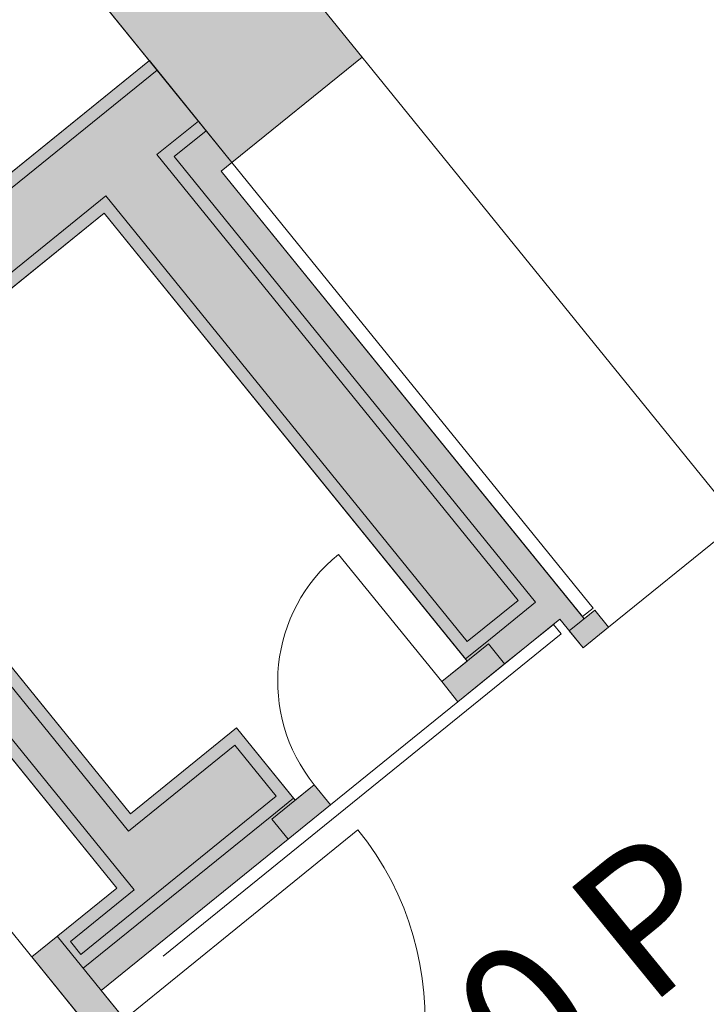
# Model space of a CAD drawing. Units: metres. Extents: x 6243 to 6591, y 343598 to 343994.
# Drawn here: x 6285 to 6287, y 343971 to 343974 of the extents above; entities that cross this region are included whole.
import ezdxf

# ---------------------------------------------------------------- set-up
doc = ezdxf.new("R2010")
doc.units = ezdxf.units.M
doc.header["$LTSCALE"] = 3
for name, pattern in [('AUSGEZOGEN', [0]), ('DASHED', [0.75, 0.5, -0.25]), ('DASHED2', [0.375, 0.25, -0.125])]:
    doc.linetypes.add(name, pattern=pattern)
for name, color, linetype, lineweight in [('A_00_Block', 214, 'CONTINUOUS', 0), ('A_00_UNBESTIMMT', 7, 'CONTINUOUS', 9), ('A_01_Bebauung_Bestand', 7, 'CONTINUOUS', 20), ('A_02_Untersicht_nicht tragend', 7, 'DASHED', 15), ('A_03_FETÜ_SN', 131, 'CONTINUOUS', 13)]:
    doc.layers.add(name, color=color, linetype=linetype, lineweight=lineweight)
doc.layers.add('A_00_Hilfskonstruktion', color=30, linetype='CONTINUOUS', lineweight=0, plot=False)
doc.layers.add('A_03_DS_Ansicht', color=9, linetype='DASHED2', lineweight=0, true_color=0x808080)
doc.layers.add('A_06_Solid_Bestand', color=7, linetype='CONTINUOUS', lineweight=0, true_color=0x595959)
doc.layers.add('B_S+V_Fluchtweg_Anzahl zugewiesener Personen', color=6, linetype='CONTINUOUS')
doc.styles.add('Arial bold', font='arialbd.ttf')

# ---------------------------------------------------------------- blocks, each defined once
blk = doc.blocks.new('TUER')
at = {"layer": 'A_03_FETÜ_SN'}
blk.add_line((-1, 0), (0, 0), dxfattribs=at)
blk.add_arc((0, 0), 1, 90, 180, dxfattribs=at)
blk = doc.blocks.new('Grundriss_G1_G2')
at = {"layer": 'A_06_Solid_Bestand', "ltscale": 10}
for points in [[(14.22666413435945, 10.58313088404248), (13.92666413378902, 10.58313088404248), (13.92660785315093, 9.970270261896076), (17.22660783905303, 9.96996721267351), (17.22666414768901, 10.58313088395516), (16.72666414553532, 10.5831308842171), (16.72663539112546, 10.27001312820357), (14.2266354013118, 10.27024271077244)], [(19.41660782974213, 9.96976609833655), (19.41659680928569, 9.849766099330736), (19.28159680985846, 9.849778496776707), (19.28155272995355, 9.369778498832602), (19.18718833522871, 9.369787164672744), (19.18719935562694, 9.489787163620349), (17.07656375941588, 9.489980990299955), (17.07649763999507, 8.769980992743513), (16.74649764125934, 8.770011298300233), (16.74660784128355, 9.970011292462004), (17.22660783922765, 9.969967213022755), (17.22660324769095, 9.919967213267228), (19.33660323830554, 9.919773445813917), (19.33660782960942, 9.969773445423925)], [(19.28139845089754, 7.689778506144648), (19.41639845096506, 7.68976610826212), (19.416387430334, 7.569766109023476), (19.0263874316006, 7.569801923964405), (19.02642416500021, 7.96980192209594), (17.22642417321913, 7.969967221375555), (17.22638743987773, 7.569967222836567), (16.92638744064607, 7.569994773366489), (16.92639203323051, 7.619994772307109), (16.92640121566365, 7.719994772516657), (17.07640121568693, 7.719980997324456), (17.07644345890731, 8.179980995482765), (18.84644345066044, 8.179818451200845), (18.84648936748272, 8.6798184485815), (19.18712497106753, 8.679787167260656), (19.18713323585689, 8.769787166878814), (19.28149763087276, 8.769778501038672), (19.28147926332895, 8.569778502860572)]]:
    blk.add_hatch(color=256, dxfattribs=at).paths.add_polyline_path(points)
at = {"layer": 'A_00_Hilfskonstruktion', "flags": 128}
blk.add_lwpolyline([(-7.082478979369625, -8.422783049347345), (3.539558374148328, 9.971224135399098), (3.892917828809004, 10.58313088412979), (23.09276099840645, 10.58313088407158), (23.09276099811541, -5.719375820452115), (16.57606846169801, -17.00422498155967), (2.49494728515856, -25.0286909158749), (-6.58771492325468, -9.293721622903831), (-7.082478979369625, -8.422783049318241)], dxfattribs=at)
at = {"layer": 'A_00_UNBESTIMMT', "ltscale": 10}
blk.add_line((17.22660783911124, 9.969967212760821), (19.32642349548405, 9.969774380268063), dxfattribs=at)
at = {"layer": 'A_00_UNBESTIMMT'}
blk.add_line((19.04916839703219, 7.569799842545763), (7.326387481822167, 7.570876370009501), dxfattribs=at)
at = {"layer": 'A_01_Bebauung_Bestand', "ltscale": 10}
for p, q in [((17.22666414786363, 10.58313088380964), (17.22660783905303, 9.96996721267351)), ((13.92660785315093, 9.970270261896076), (17.22660783911124, 9.969967212760821))]:
    blk.add_line(p, q, dxfattribs=at)
at = {"layer": 'A_01_Bebauung_Bestand'}
for p, q in [((16.74649764125934, 8.770011298300233), (16.74660784128355, 9.970011292462004)), ((16.79149764118483, 8.770007165090647), (16.79160784062697, 9.970007160620298)), ((17.03158993186662, 9.774985121563077), (17.0316078402102, 9.969985120347701)), ((17.076594064245, 9.819980988686439), (17.07660783932079, 9.969980988273164)), ((17.22660783922765, 9.969967213022755), (17.22660324769095, 9.919967213267228)), ((19.32642349548405, 9.969774380268063), (19.3264189043548, 9.919774380832678)), ((19.33660782960942, 9.969773445423925), (19.33659681020072, 9.849773445777828)), ((19.33660782960942, 9.969773445423925), (19.41660782974213, 9.96976609833655)), ((19.41659680928569, 9.849766099330736), (19.41660782974213, 9.96976609833655)), ((17.22660324769095, 9.919967213267228), (19.3264189043548, 9.919774380832678)), ((19.33659681020072, 9.849773445777828), (19.41659680928569, 9.849766099330736)), ((19.17722966015572, 9.819788081164006), (17.076594064245, 9.819980988686439)), ((19.1772085390985, 9.589788081822917), (19.17722966015572, 9.819788081164006)), ((19.28157293412369, 9.589778497611405), (19.281594054366, 9.819778497243533)), ((19.13222552830121, 9.774792213458568), (17.03158993186662, 9.774985121563077)), ((19.1322034879704, 9.534792214864865), (19.13222552830121, 9.774792213458568)), ((19.1772085390985, 9.589788081822917), (19.17719935521018, 9.489788082748419)), ((19.18720853829291, 9.589787163655274), (19.18718833522871, 9.369787164672744)), ((19.28157293412369, 9.589778497611405), (19.18720853829291, 9.589787163655274)), ((19.28155272995355, 9.369778498832602), (19.28157293412369, 9.589778497611405)), ((17.03149764001137, 8.769985125953099), (17.03156789281638, 9.534985122038051)), ((19.1322034879704, 9.534792214864865), (17.03156789281638, 9.534985122038051)), ((17.07649763999507, 8.769980992743513), (17.07656375941588, 9.489980990299955)), ((19.17719935521018, 9.489788082748419), (17.07656375941588, 9.489980990299955)), ((19.18713323585689, 8.769787166878814), (19.18711486906977, 8.56978716753656)), ((19.28149763087276, 8.769778501038672), (19.18713323585689, 8.769787166878814)), ((19.28147926332895, 8.569778502860572), (19.28149763087276, 8.769778501038672)), ((18.84648936748272, 8.6798184485815), (18.84644345066044, 8.179818451200845)), ((18.84648936748272, 8.6798184485815), (19.17712497041794, 8.679788085981272)), ((19.17712497041794, 8.679788085981272), (19.17711486906046, 8.569788086781045)), ((18.89148523390759, 8.634814317163546), (18.89143931830768, 8.134814319142606)), ((18.89148523390759, 8.634814317163546), (19.13212083850522, 8.634792218101211)), ((19.13212083850522, 8.634792218101211), (19.13203635206446, 7.714792222715914)), ((19.17711486906046, 8.569788086781045), (19.17703405651264, 7.689788089890499)), ((19.18711486906977, 8.56978716753656), (19.28147926332895, 8.569778502860572)), ((19.28147926332895, 8.569778502860572), (19.28139845089754, 7.689778506144648)), ((18.84644345066044, 8.179818451200845), (17.07644345890731, 8.179980995482765)), ((18.89143931830768, 8.134814319142606), (17.07643932622159, 8.134980995731894)), ((19.07142829720397, 8.014797789452132), (17.18142830563011, 8.014971354219597)), ((19.07142829720397, 8.014797789452132), (19.07140074751806, 7.714797791006276)), ((19.02642416500021, 7.96980192209594), (17.22642417321913, 7.969967221375555)), ((19.02642416500021, 7.96980192209594), (19.0263874316006, 7.569801923964405)), ((19.41639845096506, 7.68976610826212), (19.02639845234808, 7.689801922970219)), ((19.13203635206446, 7.714792222715914), (19.07140074751806, 7.714797791006276)), ((19.416387430334, 7.569766109023476), (19.0263874316006, 7.569801923964405))]:
    blk.add_line(p, q, dxfattribs=at)
at = {"layer": 'A_01_Bebauung_Bestand', "ltscale": 10}
blk.add_lwpolyline([(13.92666413384723, 10.58313088375144), (13.92660785315093, 9.970270261896076), (17.22660783905303, 9.96996721267351), (17.22666414786363, 10.58313088380964)], dxfattribs=at)
at = {"layer": 'A_01_Bebauung_Bestand'}
for points in [[(19.41660782974213, 9.96976609833655), (19.41659680928569, 9.849766099330736), (19.28159680985846, 9.849778496776707), (19.28155272995355, 9.369778498832602), (19.18718833522871, 9.369787164672744), (19.18719935562694, 9.489787163620349), (17.07656375941588, 9.489980990299955), (17.07649763999507, 8.769980992743513), (16.74649764125934, 8.770011298300233), (16.74660784128355, 9.970011292462004), (17.22660783922765, 9.969967213022755), (17.22660324769095, 9.919967213267228), (19.33660323830554, 9.919773445813917), (19.33660782960942, 9.969773445423925)], [(19.28139845089754, 7.689778506144648), (19.41639845096506, 7.68976610826212), (19.416387430334, 7.569766109023476), (19.0263874316006, 7.569801923964405), (19.02642416500021, 7.96980192209594), (17.22642417321913, 7.969967221375555), (17.22638743987773, 7.569967222836567), (16.92638744064607, 7.569994773366489), (16.92639203323051, 7.619994772307109), (16.92640121566365, 7.719994772516657), (17.07640121568693, 7.719980997324456), (17.07644345890731, 8.179980995482765), (18.84644345066044, 8.179818451200845), (18.84648936748272, 8.6798184485815), (19.18712497106753, 8.679787167260656), (19.18713323585689, 8.769787166878814), (19.28149763087276, 8.769778501038672), (19.28147926332895, 8.569778502860572)]]:
    blk.add_lwpolyline(points, close=True, dxfattribs=at)
at = {"layer": 'A_02_Untersicht_nicht tragend'}
blk.add_line((19.28149763087276, 8.769778501038672), (19.28155272995355, 9.369778498832602), dxfattribs=at)
at = {"layer": 'A_03_DS_Ansicht', "ltscale": 2.5}
for q in [(19.281594054366, 9.819778497243533), (19.32639845117228, 7.689774373167893)]:
    blk.add_line((19.32659405458253, 9.8197743644414), q, dxfattribs=at)
at = {"layer": 'A_03_FETÜ_SN', "ltscale": 10}
for p, xscale, yscale, zscale, rotation in [((19.41660782974213, 9.96976609833655), 1.10000000000001, 1.10000000000001, 1.10000000000001, 269.9947383567977), ((19.18718833522871, 9.369787164672744), -0.5999999999999656, 0.5999999999999657, 0.5999999999999612, 179.9947383567975), ((19.41639845096506, 7.68976610826212), 1.10000000000001, 1.10000000000001, 1.10000000000001, 269.9947383567977)]:
    blk.add_blockref('TUER', p, dxfattribs=dict(at, xscale=xscale, yscale=yscale, zscale=zscale, rotation=rotation))
at = {"layer": 'B_S+V_Fluchtweg_Anzahl zugewiesener Personen', "color": 80, "lineweight": 5, "ltscale": 10, "true_color": 0x33ff33, "style": 'Arial bold'}
blk.add_text('180 P', height=0.5199999999999999, rotation=90.1988015490722, dxfattribs=at).set_placement((20.59710687713232, 7.857542447047308))

msp = doc.modelspace()

# ---------------------------------------------------------------- block references
at = {"layer": 'A_00_Block', "linetype": 'AUSGEZOGEN', "rotation": 309.0093813622794}
msp.add_blockref('Grundriss_G1_G2', (6267.083058485548, 343981.0464419764), dxfattribs=at)

doc.saveas('drawing.dxf')
